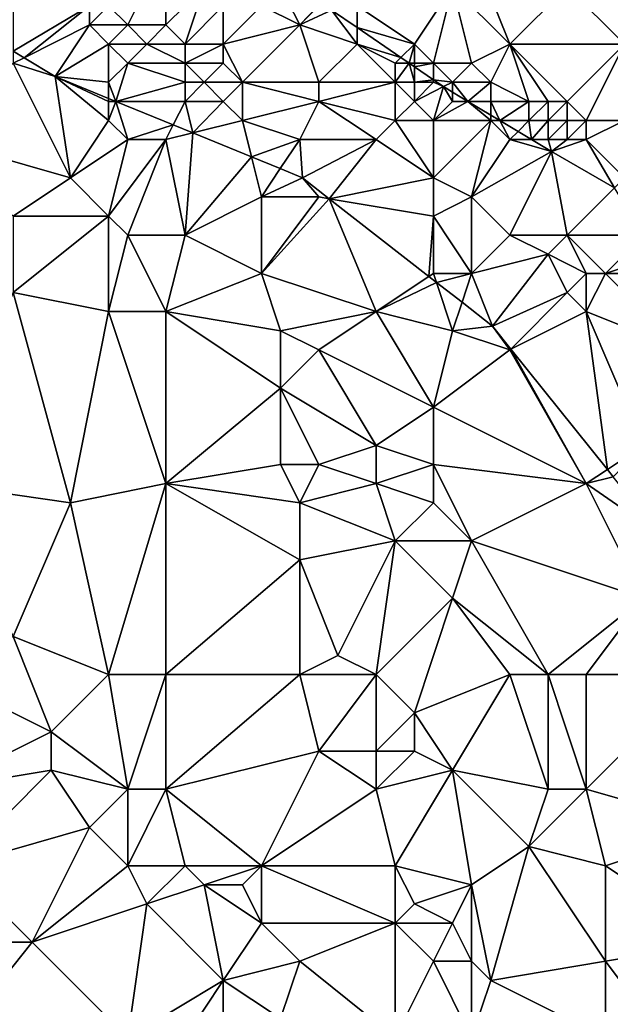
# Model space of a CAD drawing. Units: metres. Extents: x 71875 to 72500, y 357000 to 357500.
# Drawn here: x 72270 to 72301, y 357280 to 357331 of the extents above; entities that cross this region are included whole.
import ezdxf

# ---------------------------------------------------------------- set-up
doc = ezdxf.new("R2010")
doc.units = ezdxf.units.M
doc.layers.add('Terrain', color=15, linetype='Continuous')

msp = doc.modelspace()

# ---------------------------------------------------------------- linework, layer by layer
at = {"layer": 'Terrain'}
for points in [[(72278, 357335, 538.71), (72275, 357332, 536.03), (72276, 357331, 535.97), (72278, 357335, 538.71)], [(72278, 357335, 538.71), (72276, 357331, 535.97), (72278, 357331, 536.7), (72278, 357335, 538.71)], [(72280, 357333, 538.64), (72278, 357335, 538.71), (72278, 357331, 536.7), (72280, 357333, 538.64)], [(72294, 357335, 541.96), (72293, 357333, 541.78), (72296, 357330, 542.04), (72294, 357335, 541.96)], [(72294, 357335, 541.96), (72296, 357330, 542.04), (72299, 357333, 542.38), (72294, 357335, 541.96)], [(72274, 357332, 535.71), (72270, 357334, 535.27), (72270, 357329.636, 533.779), (72274, 357332, 535.71)], [(72302, 357330, 542.64), (72304, 357334, 543.24), (72299, 357333, 542.38), (72302, 357330, 542.64)], [(72279, 357330, 536.63), (72280, 357333, 538.64), (72278, 357331, 536.7), (72279, 357330, 536.63)], [(72279, 357330, 536.63), (72281, 357332, 538.44), (72280, 357333, 538.64), (72279, 357330, 536.63)], [(72285, 357331, 539.46), (72284.087, 357332.826, 540.177), (72283, 357332, 539.15), (72285, 357331, 539.46)], [(72285, 357331, 539.46), (72286, 357332.043, 540.45), (72284.087, 357332.826, 540.177), (72285, 357331, 539.46)], [(72291, 357330, 541.16), (72293, 357333, 541.78), (72288, 357332, 540.66), (72291, 357330, 541.16)], [(72292, 357329, 541.22), (72293, 357333, 541.78), (72291, 357330, 541.16), (72292, 357329, 541.22)], [(72294, 357329, 541.65), (72293, 357333, 541.78), (72292, 357329, 541.22), (72294, 357329, 541.65)], [(72294, 357329, 541.65), (72296, 357330, 542.04), (72293, 357333, 541.78), (72294, 357329, 541.65)], [(72302, 357330, 542.64), (72299, 357333, 542.38), (72296, 357330, 542.04), (72302, 357330, 542.64)], [(72274, 357332, 535.71), (72270, 357329.636, 533.779), (72270.574, 357329.287, 533.878), (72274, 357332, 535.71)], [(72274, 357331, 535.36), (72274, 357332, 535.71), (72270.574, 357329.287, 533.878), (72274, 357331, 535.36)], [(72276, 357331, 535.97), (72275, 357332, 536.03), (72274, 357331, 535.36), (72276, 357331, 535.97)], [(72274, 357331, 535.36), (72275, 357332, 536.03), (72274, 357332, 535.71), (72274, 357331, 535.36)], [(72281, 357330, 537.33), (72281, 357332, 538.44), (72279, 357330, 536.63), (72281, 357330, 537.33)], [(72281, 357330, 537.33), (72285, 357331, 539.46), (72283, 357332, 539.15), (72281, 357330, 537.33)], [(72281, 357330, 537.33), (72283, 357332, 539.15), (72281, 357332, 538.44), (72281, 357330, 537.33)], [(72285, 357331, 539.46), (72286, 357332, 540.13), (72286, 357332.043, 540.45), (72285, 357331, 539.46)], [(72285, 357331, 539.46), (72286.673, 357331.767, 540.546), (72286, 357332, 540.13), (72285, 357331, 539.46)], [(72288, 357332, 540.66), (72286.673, 357331.767, 540.546), (72288, 357330.86, 540.799), (72288, 357332, 540.66)], [(72291, 357330, 541.16), (72288, 357332, 540.66), (72288, 357330.86, 540.799), (72291, 357330, 541.16)], [(72288, 357330, 540.21), (72286.673, 357331.767, 540.546), (72285, 357331, 539.46), (72288, 357330, 540.21)], [(72288, 357330, 540.21), (72288, 357330.86, 540.799), (72286.673, 357331.767, 540.546), (72288, 357330, 540.21)], [(72274, 357331, 535.36), (72270.574, 357329.287, 533.878), (72272.197, 357328.299, 534.159), (72274, 357331, 535.36)], [(72275, 357330, 535.3), (72274, 357331, 535.36), (72272.197, 357328.299, 534.159), (72275, 357330, 535.3)], [(72275, 357330, 535.3), (72276, 357331, 535.97), (72274, 357331, 535.36), (72275, 357330, 535.3)], [(72277, 357330, 535.93), (72276, 357331, 535.97), (72275, 357330, 535.3), (72277, 357330, 535.93)], [(72277, 357330, 535.93), (72278, 357331, 536.7), (72276, 357331, 535.97), (72277, 357330, 535.93)], [(72279, 357330, 536.63), (72278, 357331, 536.7), (72277, 357330, 535.93), (72279, 357330, 536.63)], [(72282, 357328, 537.08), (72285, 357331, 539.46), (72281, 357330, 537.33), (72282, 357328, 537.08)], [(72286, 357328, 538.79), (72285, 357331, 539.46), (72282, 357328, 537.08), (72286, 357328, 538.79)], [(72286, 357328, 538.79), (72288, 357330, 540.21), (72285, 357331, 539.46), (72286, 357328, 538.79)], [(72291, 357330, 541.16), (72288, 357330.86, 540.799), (72290.293, 357329.293, 541.237), (72291, 357330, 541.16)], [(72290.293, 357329.293, 541.237), (72288, 357330.86, 540.799), (72288, 357330, 540.21), (72290.293, 357329.293, 541.237)], [(72275, 357328, 534.69), (72275, 357330, 535.3), (72272.197, 357328.299, 534.159), (72275, 357328, 534.69)], [(72275, 357328, 534.69), (72276, 357329, 535.28), (72275, 357330, 535.3), (72275, 357328, 534.69)], [(72276, 357329, 535.28), (72277, 357330, 535.93), (72275, 357330, 535.3), (72276, 357329, 535.28)], [(72279, 357329, 536.28), (72277, 357330, 535.93), (72276, 357329, 535.28), (72279, 357329, 536.28)], [(72279, 357329, 536.28), (72279, 357330, 536.63), (72277, 357330, 535.93), (72279, 357329, 536.28)], [(72281, 357329, 536.99), (72281, 357330, 537.33), (72279, 357329, 536.28), (72281, 357329, 536.99)], [(72279, 357329, 536.28), (72281, 357330, 537.33), (72279, 357330, 536.63), (72279, 357329, 536.28)], [(72282, 357328, 537.08), (72281, 357330, 537.33), (72281, 357329, 536.99), (72282, 357328, 537.08)], [(72290, 357328, 540.32), (72288, 357330, 540.21), (72286, 357328, 538.79), (72290, 357328, 540.32)], [(72290, 357328, 540.32), (72290, 357329, 540.63), (72288, 357330, 540.21), (72290, 357328, 540.32)], [(72290, 357329, 540.63), (72290.293, 357329.293, 541.237), (72288, 357330, 540.21), (72290, 357329, 540.63)], [(72291, 357330, 541.16), (72290.293, 357329.293, 541.237), (72290.722, 357329, 541.319), (72291, 357330, 541.16)], [(72291, 357329, 540.96), (72291, 357330, 541.16), (72290.722, 357329, 541.319), (72291, 357329, 540.96)], [(72292, 357329, 541.22), (72291, 357330, 541.16), (72291, 357329, 540.96), (72292, 357329, 541.22)], [(72295, 357328, 541.71), (72296, 357330, 542.04), (72294, 357329, 541.65), (72295, 357328, 541.71)], [(72297, 357327, 542.02), (72296, 357330, 542.04), (72295, 357328, 541.71), (72297, 357327, 542.02)], [(72299, 357327, 542.32), (72296, 357330, 542.04), (72298, 357327, 542.19), (72299, 357327, 542.32)], [(72298, 357327, 542.19), (72296, 357330, 542.04), (72297, 357327, 542.02), (72298, 357327, 542.19)], [(72302, 357330, 542.64), (72296, 357330, 542.04), (72299, 357327, 542.32), (72302, 357330, 542.64)], [(72302, 357330, 542.64), (72299, 357327, 542.32), (72300, 357326, 542.37), (72302, 357330, 542.64)], [(72302, 357326, 542.64), (72302, 357330, 542.64), (72300, 357326, 542.37), (72302, 357326, 542.64)], [(72270, 357329, 533.73), (72270.574, 357329.287, 533.878), (72270, 357329.636, 533.779), (72270, 357329, 533.73)], [(72266, 357325, 531.74), (72273, 357323, 532.89), (72270, 357329, 533.73), (72266, 357325, 531.74)], [(72270, 357329, 533.73), (72272.197, 357328.299, 534.159), (72270.574, 357329.287, 533.878), (72270, 357329, 533.73)], [(72270, 357329, 533.73), (72273, 357323, 532.89), (72272.197, 357328.299, 534.159), (72270, 357329, 533.73)], [(72275, 357328, 534.69), (72275.375, 357327, 534.819), (72276, 357329, 535.28), (72275, 357328, 534.69)], [(72279, 357328, 536), (72276, 357329, 535.28), (72275.375, 357327, 534.819), (72279, 357328, 536)], [(72279, 357328, 536), (72279, 357329, 536.28), (72276, 357329, 535.28), (72279, 357328, 536)], [(72280, 357328, 536.35), (72281, 357329, 536.99), (72279, 357329, 536.28), (72280, 357328, 536.35)], [(72280, 357328, 536.35), (72279, 357329, 536.28), (72279, 357328, 536), (72280, 357328, 536.35)], [(72282, 357328, 537.08), (72281, 357329, 536.99), (72280, 357328, 536.35), (72282, 357328, 537.08)], [(72290, 357329, 540.63), (72290.722, 357329, 541.319), (72290.293, 357329.293, 541.237), (72290, 357329, 540.63)], [(72291, 357328, 540.68), (72290.722, 357329, 541.319), (72290, 357328, 540.32), (72291, 357328, 540.68)], [(72290, 357328, 540.32), (72290.722, 357329, 541.319), (72290, 357329, 540.63), (72290, 357328, 540.32)], [(72291, 357328, 540.68), (72291, 357328.81, 541.372), (72290.722, 357329, 541.319), (72291, 357328, 540.68)], [(72291, 357329, 540.96), (72290.722, 357329, 541.319), (72291, 357328.81, 541.372), (72291, 357329, 540.96)], [(72292, 357329, 541.22), (72291, 357329, 540.96), (72291, 357328.81, 541.372), (72292, 357329, 541.22)], [(72292, 357329, 541.22), (72291, 357328.81, 541.372), (72292, 357328.127, 541.563), (72292, 357329, 541.22)], [(72293, 357328, 541.23), (72294, 357329, 541.65), (72292, 357329, 541.22), (72293, 357328, 541.23)], [(72293, 357328, 541.23), (72292, 357329, 541.22), (72292, 357328.127, 541.563), (72293, 357328, 541.23)], [(72295, 357328, 541.71), (72294, 357329, 541.65), (72293, 357328, 541.23), (72295, 357328, 541.71)], [(72291, 357328, 540.68), (72292, 357328.127, 541.563), (72291, 357328.81, 541.372), (72291, 357328, 540.68)], [(72275, 357326, 534.14), (72272.197, 357328.299, 534.159), (72273, 357323, 532.89), (72275, 357326, 534.14)], [(72275, 357326, 534.14), (72275, 357327, 534.4), (72272.197, 357328.299, 534.159), (72275, 357326, 534.14)], [(72275, 357327, 534.4), (72275, 357327.153, 534.741), (72272.197, 357328.299, 534.159), (72275, 357327, 534.4)], [(72275, 357328, 534.69), (72272.197, 357328.299, 534.159), (72275, 357327.153, 534.741), (72275, 357328, 534.69)], [(72275, 357328, 534.69), (72275, 357327.153, 534.741), (72275.375, 357327, 534.819), (72275, 357328, 534.69)], [(72279, 357327, 535.75), (72279, 357328, 536), (72275.375, 357327, 534.819), (72279, 357327, 535.75)], [(72281, 357327, 536.43), (72280, 357328, 536.35), (72279, 357327, 535.75), (72281, 357327, 536.43)], [(72279, 357327, 535.75), (72280, 357328, 536.35), (72279, 357328, 536), (72279, 357327, 535.75)], [(72281, 357327, 536.43), (72282, 357328, 537.08), (72280, 357328, 536.35), (72281, 357327, 536.43)], [(72282, 357326, 536.5), (72282, 357328, 537.08), (72281, 357327, 536.43), (72282, 357326, 536.5)], [(72282, 357326, 536.5), (72286, 357327, 538.41), (72282, 357328, 537.08), (72282, 357326, 536.5)], [(72286, 357327, 538.41), (72286, 357328, 538.79), (72282, 357328, 537.08), (72286, 357327, 538.41)], [(72290, 357326, 539.57), (72290, 357328, 540.32), (72286, 357327, 538.41), (72290, 357326, 539.57)], [(72290, 357328, 540.32), (72286, 357328, 538.79), (72286, 357327, 538.41), (72290, 357328, 540.32)], [(72290, 357326, 539.57), (72291, 357327, 540.31), (72290, 357328, 540.32), (72290, 357326, 539.57)], [(72291, 357327, 540.31), (72291, 357328, 540.68), (72290, 357328, 540.32), (72291, 357327, 540.31)], [(72292, 357328, 540.97), (72292, 357328.127, 541.563), (72291, 357328, 540.68), (72292, 357328, 540.97)], [(72291, 357327, 540.31), (72292.521, 357327.771, 541.662), (72292, 357328, 540.97), (72291, 357327, 540.31)], [(72291, 357327, 540.31), (72292, 357328, 540.97), (72291, 357328, 540.68), (72291, 357327, 540.31)], [(72293, 357328, 541.23), (72292, 357328.127, 541.563), (72292.521, 357327.771, 541.662), (72293, 357328, 541.23)], [(72292, 357328, 540.97), (72292.521, 357327.771, 541.662), (72292, 357328.127, 541.563), (72292, 357328, 540.97)], [(72293, 357328, 541.23), (72292.521, 357327.771, 541.662), (72293, 357327.483, 541.7), (72293, 357328, 541.23)], [(72295, 357328, 541.71), (72293, 357328, 541.23), (72293.804, 357327, 541.765), (72295, 357328, 541.71)], [(72293, 357328, 541.23), (72293, 357327.483, 541.7), (72293.804, 357327, 541.765), (72293, 357328, 541.23)], [(72295, 357327, 541.52), (72295, 357328, 541.71), (72293.804, 357327, 541.765), (72295, 357327, 541.52)], [(72297, 357327, 542.02), (72295, 357328, 541.71), (72295, 357327, 541.52), (72297, 357327, 542.02)], [(72292, 357326, 540.24), (72292.521, 357327.771, 541.662), (72291, 357327, 540.31), (72292, 357326, 540.24)], [(72292, 357326, 540.24), (72293, 357327, 540.93), (72292.521, 357327.771, 541.662), (72292, 357326, 540.24)], [(72293, 357327, 540.93), (72293, 357327.483, 541.7), (72292.521, 357327.771, 541.662), (72293, 357327, 540.93)], [(72293, 357327, 540.93), (72293.804, 357327, 541.765), (72293, 357327.483, 541.7), (72293, 357327, 540.93)], [(72275, 357327, 534.4), (72275.375, 357327, 534.819), (72275, 357327.153, 534.741), (72275, 357327, 534.4)], [(72276, 357325, 534.18), (72275.375, 357327, 534.819), (72275, 357326, 534.14), (72276, 357325, 534.18)], [(72275, 357326, 534.14), (72275.375, 357327, 534.819), (72275, 357327, 534.4), (72275, 357326, 534.14)], [(72279, 357327, 535.75), (72275.375, 357327, 534.819), (72278.385, 357325.77, 535.444), (72279, 357327, 535.75)], [(72278.385, 357325.77, 535.444), (72275.375, 357327, 534.819), (72276, 357325, 534.18), (72278.385, 357325.77, 535.444)], [(72279, 357327, 535.75), (72278.385, 357325.77, 535.444), (72279.407, 357325.352, 535.657), (72279, 357327, 535.75)], [(72281, 357327, 536.43), (72279, 357327, 535.75), (72279.407, 357325.352, 535.657), (72281, 357327, 536.43)], [(72282, 357326, 536.5), (72281, 357327, 536.43), (72279.407, 357325.352, 535.657), (72282, 357326, 536.5)], [(72285, 357325, 537.29), (72286, 357327, 538.41), (72282, 357326, 536.5), (72285, 357325, 537.29)], [(72289, 357325, 538.85), (72286, 357327, 538.41), (72285, 357325, 537.29), (72289, 357325, 538.85)], [(72290, 357326, 539.57), (72286, 357327, 538.41), (72289, 357325, 538.85), (72290, 357326, 539.57)], [(72292, 357326, 540.24), (72291, 357327, 540.31), (72290, 357326, 539.57), (72292, 357326, 540.24)], [(72295, 357326, 541.25), (72293.804, 357327, 541.765), (72292, 357326, 540.24), (72295, 357326, 541.25)], [(72292, 357326, 540.24), (72293.804, 357327, 541.765), (72293, 357327, 540.93), (72292, 357326, 540.24)], [(72295, 357326, 541.25), (72295, 357326.281, 541.861), (72293.804, 357327, 541.765), (72295, 357326, 541.25)], [(72295, 357327, 541.52), (72293.804, 357327, 541.765), (72295, 357326.281, 541.861), (72295, 357327, 541.52)], [(72297, 357327, 542.02), (72295, 357327, 541.52), (72295.468, 357326, 541.898), (72297, 357327, 542.02)], [(72295, 357327, 541.52), (72295, 357326.281, 541.861), (72295.468, 357326, 541.898), (72295, 357327, 541.52)], [(72297, 357326, 541.85), (72297, 357327, 542.02), (72295.468, 357326, 541.898), (72297, 357326, 541.85)], [(72298, 357326, 542.07), (72298, 357327, 542.19), (72297, 357326, 541.85), (72298, 357326, 542.07)], [(72297, 357326, 541.85), (72298, 357327, 542.19), (72297, 357327, 542.02), (72297, 357326, 541.85)], [(72299, 357326, 542.23), (72299, 357327, 542.32), (72298, 357326, 542.07), (72299, 357326, 542.23)], [(72298, 357326, 542.07), (72299, 357327, 542.32), (72298, 357327, 542.19), (72298, 357326, 542.07)], [(72300, 357326, 542.37), (72299, 357327, 542.32), (72299, 357326, 542.23), (72300, 357326, 542.37)], [(72276, 357325, 534.18), (72275, 357326, 534.14), (72273, 357323, 532.89), (72276, 357325, 534.18)], [(72282, 357326, 536.5), (72279.407, 357325.352, 535.657), (72282.476, 357324.098, 536.294), (72282, 357326, 536.5)], [(72285, 357325, 537.29), (72282, 357326, 536.5), (72282.476, 357324.098, 536.294), (72285, 357325, 537.29)], [(72290, 357326, 539.57), (72289, 357325, 538.85), (72292, 357323, 539.22), (72290, 357326, 539.57)], [(72292, 357326, 540.24), (72290, 357326, 539.57), (72292, 357323, 539.22), (72292, 357326, 540.24)], [(72295, 357326, 541.25), (72292, 357326, 540.24), (72292, 357323, 539.22), (72295, 357326, 541.25)], [(72295, 357326, 541.25), (72292, 357323, 539.22), (72294, 357322, 539.59), (72295, 357326, 541.25)], [(72296, 357325, 541.29), (72295, 357326, 541.25), (72294, 357322, 539.59), (72296, 357325, 541.29)], [(72295, 357326, 541.25), (72295.468, 357326, 541.898), (72295, 357326.281, 541.861), (72295, 357326, 541.25)], [(72296, 357325, 541.29), (72295.468, 357326, 541.898), (72295, 357326, 541.25), (72296, 357325, 541.29)], [(72296, 357325, 541.29), (72296.425, 357325.425, 541.975), (72295.468, 357326, 541.898), (72296, 357325, 541.29)], [(72297, 357326, 541.85), (72295.468, 357326, 541.898), (72296.425, 357325.425, 541.975), (72297, 357326, 541.85)], [(72297, 357326, 541.85), (72296.425, 357325.425, 541.975), (72297.131, 357325, 542.032), (72297, 357326, 541.85)], [(72298, 357326, 542.07), (72297, 357326, 541.85), (72297.131, 357325, 542.032), (72298, 357326, 542.07)], [(72298, 357325, 541.83), (72298, 357326, 542.07), (72297.131, 357325, 542.032), (72298, 357325, 541.83)], [(72299, 357325, 542.03), (72299, 357326, 542.23), (72298, 357325, 541.83), (72299, 357325, 542.03)], [(72298, 357325, 541.83), (72299, 357326, 542.23), (72298, 357326, 542.07), (72298, 357325, 541.83)], [(72300, 357325, 542.21), (72300, 357326, 542.37), (72299, 357325, 542.03), (72300, 357325, 542.21)], [(72299, 357325, 542.03), (72300, 357326, 542.37), (72299, 357326, 542.23), (72299, 357325, 542.03)], [(72302, 357326, 542.64), (72300, 357326, 542.37), (72300, 357325, 542.21), (72302, 357326, 542.64)], [(72302, 357326, 542.64), (72300, 357325, 542.21), (72302, 357323, 542.44), (72302, 357326, 542.64)], [(72278.385, 357325.77, 535.444), (72276, 357325, 534.18), (72278, 357325, 534.88), (72278.385, 357325.77, 535.444)], [(72278.385, 357325.77, 535.444), (72278, 357325, 534.88), (72279.407, 357325.352, 535.657), (72278.385, 357325.77, 535.444)], [(72279.407, 357325.352, 535.657), (72278, 357325, 534.88), (72279, 357320, 533.9), (72279.407, 357325.352, 535.657)], [(72279.407, 357325.352, 535.657), (72279, 357320, 533.9), (72282.476, 357324.098, 536.294), (72279.407, 357325.352, 535.657)], [(72296, 357325, 541.29), (72297.131, 357325, 542.032), (72296.425, 357325.425, 541.975), (72296, 357325, 541.29)], [(72266, 357325, 531.74), (72270, 357321, 531.96), (72273, 357323, 532.89), (72266, 357325, 531.74)], [(72276, 357325, 534.18), (72273, 357323, 532.89), (72275, 357321, 532.9), (72276, 357325, 534.18)], [(72278, 357325, 534.88), (72276, 357325, 534.18), (72275, 357321, 532.9), (72278, 357325, 534.88)], [(72278, 357325, 534.88), (72275, 357321, 532.9), (72276, 357320, 532.98), (72278, 357325, 534.88)], [(72278, 357325, 534.88), (72276, 357320, 532.98), (72279, 357320, 533.9), (72278, 357325, 534.88)], [(72285, 357325, 537.29), (72282.476, 357324.098, 536.294), (72283.987, 357323.48, 536.608), (72285, 357325, 537.29)], [(72285, 357325, 537.29), (72283.987, 357323.48, 536.608), (72285.144, 357323.007, 536.848), (72285, 357325, 537.29)], [(72289, 357325, 538.85), (72285, 357325, 537.29), (72285.144, 357323.007, 536.848), (72289, 357325, 538.85)], [(72289, 357325, 538.85), (72285.144, 357323.007, 536.848), (72286.551, 357321.908, 537.073), (72289, 357325, 538.85)], [(72289, 357325, 538.85), (72286.551, 357321.908, 537.073), (72292, 357323, 539.22), (72289, 357325, 538.85)], [(72296, 357325, 541.29), (72294, 357322, 539.59), (72298.173, 357324.374, 542.115), (72296, 357325, 541.29)], [(72296, 357325, 541.29), (72298.173, 357324.374, 542.115), (72297.131, 357325, 542.032), (72296, 357325, 541.29)], [(72298, 357325, 541.83), (72297.131, 357325, 542.032), (72298.173, 357324.374, 542.115), (72298, 357325, 541.83)], [(72299, 357325, 542.03), (72298, 357325, 541.83), (72298.173, 357324.374, 542.115), (72299, 357325, 542.03)], [(72300, 357325, 542.21), (72299, 357325, 542.03), (72298.173, 357324.374, 542.115), (72300, 357325, 542.21)], [(72300, 357325, 542.21), (72298.173, 357324.374, 542.115), (72301.468, 357322.468, 542.758), (72300, 357325, 542.21)], [(72300, 357325, 542.21), (72301.468, 357322.468, 542.758), (72302, 357323, 542.44), (72300, 357325, 542.21)], [(72296, 357320, 539.6), (72298.173, 357324.374, 542.115), (72294, 357322, 539.59), (72296, 357320, 539.6)], [(72299, 357320, 540.32), (72298.173, 357324.374, 542.115), (72296, 357320, 539.6), (72299, 357320, 540.32)], [(72301.468, 357322.468, 542.758), (72298.173, 357324.374, 542.115), (72299, 357320, 540.32), (72301.468, 357322.468, 542.758)], [(72279, 357320, 533.9), (72283, 357322, 535.68), (72282.476, 357324.098, 536.294), (72279, 357320, 533.9)], [(72283, 357322, 535.68), (72283.987, 357323.48, 536.608), (72282.476, 357324.098, 536.294), (72283, 357322, 535.68)], [(72283, 357322, 535.68), (72285.144, 357323.007, 536.848), (72283.987, 357323.48, 536.608), (72283, 357322, 535.68)], [(72275, 357321, 532.9), (72273, 357323, 532.89), (72270, 357321, 531.96), (72275, 357321, 532.9)], [(72286, 357322, 536.81), (72285.144, 357323.007, 536.848), (72283, 357322, 535.68), (72286, 357322, 536.81)], [(72286, 357322, 536.81), (72286.551, 357321.908, 537.073), (72285.144, 357323.007, 536.848), (72286, 357322, 536.81)], [(72292, 357321, 538.81), (72292, 357323, 539.22), (72286.551, 357321.908, 537.073), (72292, 357321, 538.81)], [(72292, 357321, 538.81), (72294, 357322, 539.59), (72292, 357323, 539.22), (72292, 357321, 538.81)], [(72303, 357320, 542.47), (72301.468, 357322.468, 542.758), (72299, 357320, 540.32), (72303, 357320, 542.47)], [(72283, 357318, 534.72), (72283, 357322, 535.68), (72279, 357320, 533.9), (72283, 357318, 534.72)], [(72283, 357318, 534.72), (72286.551, 357321.908, 537.073), (72286, 357322, 536.81), (72283, 357318, 534.72)], [(72283, 357318, 534.72), (72286, 357322, 536.81), (72283, 357322, 535.68), (72283, 357318, 534.72)], [(72289, 357316, 536.64), (72286.551, 357321.908, 537.073), (72283, 357318, 534.72), (72289, 357316, 536.64)], [(72292, 357321, 538.81), (72286.551, 357321.908, 537.073), (72291.76, 357317.84, 537.904), (72292, 357321, 538.81)], [(72291.76, 357317.84, 537.904), (72286.551, 357321.908, 537.073), (72289, 357316, 536.64), (72291.76, 357317.84, 537.904)], [(72294, 357318, 538.66), (72294, 357322, 539.59), (72292, 357321, 538.81), (72294, 357318, 538.66)], [(72294, 357318, 538.66), (72296, 357320, 539.6), (72294, 357322, 539.59), (72294, 357318, 538.66)], [(72275, 357316, 531.95), (72275, 357321, 532.9), (72270, 357317, 531.13), (72275, 357316, 531.95)], [(72270, 357317, 531.13), (72275, 357321, 532.9), (72270, 357321, 531.96), (72270, 357317, 531.13)], [(72275, 357316, 531.95), (72276, 357320, 532.98), (72275, 357321, 532.9), (72275, 357316, 531.95)], [(72292, 357318, 538.16), (72292, 357321, 538.81), (72291.76, 357317.84, 537.904), (72292, 357318, 538.16)], [(72294, 357318, 538.66), (72292, 357321, 538.81), (72292, 357318, 538.16), (72294, 357318, 538.66)], [(72278, 357316, 532.78), (72276, 357320, 532.98), (72275, 357316, 531.95), (72278, 357316, 532.78)], [(72279, 357320, 533.9), (72276, 357320, 532.98), (72278, 357316, 532.78), (72279, 357320, 533.9)], [(72283, 357318, 534.72), (72279, 357320, 533.9), (72278, 357316, 532.78), (72283, 357318, 534.72)], [(72294, 357318, 538.66), (72298, 357319, 539.79), (72296, 357320, 539.6), (72294, 357318, 538.66)], [(72298, 357319, 539.79), (72299, 357320, 540.32), (72296, 357320, 539.6), (72298, 357319, 539.79)], [(72300, 357318, 540.07), (72299, 357320, 540.32), (72298, 357319, 539.79), (72300, 357318, 540.07)], [(72301, 357318, 540.46), (72303, 357320, 542.47), (72299, 357320, 540.32), (72301, 357318, 540.46)], [(72301, 357318, 540.46), (72299, 357320, 540.32), (72300, 357318, 540.07), (72301, 357318, 540.46)], [(72301, 357318, 540.46), (72304, 357319, 542.48), (72303, 357320, 542.47), (72301, 357318, 540.46)], [(72295.085, 357315.243, 538.435), (72298, 357319, 539.79), (72294, 357318, 538.66), (72295.085, 357315.243, 538.435)], [(72295.085, 357315.243, 538.435), (72299, 357317, 539.57), (72298, 357319, 539.79), (72295.085, 357315.243, 538.435)], [(72299, 357317, 539.57), (72300, 357318, 540.07), (72298, 357319, 539.79), (72299, 357317, 539.57)], [(72305, 357318, 542.39), (72304, 357319, 542.48), (72301, 357318, 540.46), (72305, 357318, 542.39)], [(72284, 357315, 534.35), (72283, 357318, 534.72), (72278, 357316, 532.78), (72284, 357315, 534.35)], [(72284, 357315, 534.35), (72289, 357316, 536.64), (72283, 357318, 534.72), (72284, 357315, 534.35)], [(72291.76, 357317.84, 537.904), (72289, 357316, 536.64), (72292.157, 357317.53, 537.968), (72291.76, 357317.84, 537.904)], [(72292, 357318, 538.16), (72291.76, 357317.84, 537.904), (72292.157, 357317.53, 537.968), (72292, 357318, 538.16)], [(72294, 357318, 538.66), (72292, 357318, 538.16), (72292.157, 357317.53, 537.968), (72294, 357318, 538.66)], [(72294, 357318, 538.66), (72292.157, 357317.53, 537.968), (72293.495, 357316.485, 538.181), (72294, 357318, 538.66)], [(72295.085, 357315.243, 538.435), (72294, 357318, 538.66), (72293.495, 357316.485, 538.181), (72295.085, 357315.243, 538.435)], [(72300, 357316, 539.55), (72300, 357318, 540.07), (72299, 357317, 539.57), (72300, 357316, 539.55)], [(72305, 357314, 540.64), (72301, 357318, 540.46), (72300, 357316, 539.55), (72305, 357314, 540.64)], [(72301, 357318, 540.46), (72300, 357318, 540.07), (72300, 357316, 539.55), (72301, 357318, 540.46)], [(72305, 357314, 540.64), (72305, 357318, 542.39), (72301, 357318, 540.46), (72305, 357314, 540.64)], [(72293, 357315, 537.69), (72292.157, 357317.53, 537.968), (72289, 357316, 536.64), (72293, 357315, 537.69)], [(72293, 357315, 537.69), (72293.495, 357316.485, 538.181), (72292.157, 357317.53, 537.968), (72293, 357315, 537.69)], [(72273, 357306, 528.97), (72270, 357317, 531.13), (72266, 357307, 527.77), (72273, 357306, 528.97)], [(72273, 357306, 528.97), (72275, 357316, 531.95), (72270, 357317, 531.13), (72273, 357306, 528.97)], [(72296.058, 357314.029, 538.375), (72299, 357317, 539.57), (72295.085, 357315.243, 538.435), (72296.058, 357314.029, 538.375)], [(72296.058, 357314.029, 538.375), (72300, 357316, 539.55), (72299, 357317, 539.57), (72296.058, 357314.029, 538.375)], [(72293, 357315, 537.69), (72295.085, 357315.243, 538.435), (72293.495, 357316.485, 538.181), (72293, 357315, 537.69)], [(72273, 357306, 528.97), (72278, 357307, 530.52), (72275, 357316, 531.95), (72273, 357306, 528.97)], [(72278, 357307, 530.52), (72278, 357316, 532.78), (72275, 357316, 531.95), (72278, 357307, 530.52)], [(72284, 357312, 533.68), (72284, 357315, 534.35), (72278, 357316, 532.78), (72284, 357312, 533.68)], [(72284, 357312, 533.68), (72278, 357316, 532.78), (72278, 357307, 530.52), (72284, 357312, 533.68)], [(72286, 357314, 534.88), (72289, 357316, 536.64), (72284, 357315, 534.35), (72286, 357314, 534.88)], [(72292, 357311, 536.45), (72289, 357316, 536.64), (72286, 357314, 534.88), (72292, 357311, 536.45)], [(72292, 357311, 536.45), (72293, 357315, 537.69), (72289, 357316, 536.64), (72292, 357311, 536.45)], [(72301.102, 357307.735, 538.066), (72300, 357316, 539.55), (72296.058, 357314.029, 538.375), (72301.102, 357307.735, 538.066)], [(72303, 357309, 538.68), (72305, 357314, 540.64), (72300, 357316, 539.55), (72303, 357309, 538.68)], [(72303, 357309, 538.68), (72300, 357316, 539.55), (72301.102, 357307.735, 538.066), (72303, 357309, 538.68)], [(72284, 357312, 533.68), (72286, 357314, 534.88), (72284, 357315, 534.35), (72284, 357312, 533.68)], [(72292, 357311, 536.45), (72296, 357314, 538.21), (72293, 357315, 537.69), (72292, 357311, 536.45)], [(72296, 357314, 538.21), (72295.085, 357315.243, 538.435), (72293, 357315, 537.69), (72296, 357314, 538.21)], [(72296, 357314, 538.21), (72296.058, 357314.029, 538.375), (72295.085, 357315.243, 538.435), (72296, 357314, 538.21)], [(72289, 357309, 535.03), (72286, 357314, 534.88), (72284, 357312, 533.68), (72289, 357309, 535.03)], [(72292, 357311, 536.45), (72286, 357314, 534.88), (72289, 357309, 535.03), (72292, 357311, 536.45)], [(72300, 357307, 537.33), (72296, 357314, 538.21), (72292, 357311, 536.45), (72300, 357307, 537.33)], [(72300, 357307, 537.33), (72296.058, 357314.029, 538.375), (72296, 357314, 538.21), (72300, 357307, 537.33)], [(72301.102, 357307.735, 538.066), (72296.058, 357314.029, 538.375), (72300, 357307, 537.33), (72301.102, 357307.735, 538.066)], [(72284, 357308, 532.72), (72284, 357312, 533.68), (72278, 357307, 530.52), (72284, 357308, 532.72)], [(72286, 357308, 533.54), (72289, 357309, 535.03), (72284, 357312, 533.68), (72286, 357308, 533.54)], [(72286, 357308, 533.54), (72284, 357312, 533.68), (72284, 357308, 532.72), (72286, 357308, 533.54)], [(72292, 357308, 535.69), (72292, 357311, 536.45), (72289, 357309, 535.03), (72292, 357308, 535.69)], [(72300, 357307, 537.33), (72292, 357311, 536.45), (72292, 357308, 535.69), (72300, 357307, 537.33)], [(72289, 357307, 534.49), (72289, 357309, 535.03), (72286, 357308, 533.54), (72289, 357307, 534.49)], [(72292, 357308, 535.69), (72289, 357309, 535.03), (72289, 357307, 534.49), (72292, 357308, 535.69)], [(72303, 357309, 538.68), (72301.102, 357307.735, 538.066), (72301.409, 357307.352, 538.047), (72303, 357309, 538.68)], [(72285, 357306, 532.52), (72284, 357308, 532.72), (72278, 357307, 530.52), (72285, 357306, 532.52)], [(72285, 357306, 532.52), (72286, 357308, 533.54), (72284, 357308, 532.72), (72285, 357306, 532.52)], [(72285, 357306, 532.52), (72289, 357307, 534.49), (72286, 357308, 533.54), (72285, 357306, 532.52)], [(72292, 357306, 535.1), (72292, 357308, 535.69), (72289, 357307, 534.49), (72292, 357306, 535.1)], [(72294, 357304, 534.94), (72292, 357308, 535.69), (72292, 357306, 535.1), (72294, 357304, 534.94)], [(72294, 357304, 534.94), (72300, 357307, 537.33), (72292, 357308, 535.69), (72294, 357304, 534.94)], [(72301.102, 357307.735, 538.066), (72300, 357307, 537.33), (72301.409, 357307.352, 538.047), (72301.102, 357307.735, 538.066)], [(72303.797, 357304.373, 537.901), (72301.409, 357307.352, 538.047), (72300, 357307, 537.33), (72303.797, 357304.373, 537.901)], [(72270, 357299, 526.3), (72273, 357306, 528.97), (72266, 357307, 527.77), (72270, 357299, 526.3)], [(72275, 357297, 526.6), (72278, 357307, 530.52), (72273, 357306, 528.97), (72275, 357297, 526.6)], [(72278, 357297, 527.33), (72278, 357307, 530.52), (72275, 357297, 526.6), (72278, 357297, 527.33)], [(72285, 357303, 531.44), (72285, 357306, 532.52), (72278, 357307, 530.52), (72285, 357303, 531.44)], [(72285, 357303, 531.44), (72278, 357307, 530.52), (72278, 357297, 527.33), (72285, 357303, 531.44)], [(72290, 357304, 533.81), (72289, 357307, 534.49), (72285, 357306, 532.52), (72290, 357304, 533.81)], [(72290, 357304, 533.81), (72292, 357306, 535.1), (72289, 357307, 534.49), (72290, 357304, 533.81)], [(72303, 357301, 536.45), (72300, 357307, 537.33), (72294, 357304, 534.94), (72303, 357301, 536.45)], [(72303, 357301, 536.45), (72303.797, 357304.373, 537.901), (72300, 357307, 537.33), (72303, 357301, 536.45)], [(72275, 357297, 526.6), (72273, 357306, 528.97), (72270, 357299, 526.3), (72275, 357297, 526.6)], [(72290, 357304, 533.81), (72285, 357306, 532.52), (72285, 357303, 531.44), (72290, 357304, 533.81)], [(72294, 357304, 534.94), (72292, 357306, 535.1), (72290, 357304, 533.81), (72294, 357304, 534.94)], [(72290, 357304, 533.81), (72285, 357303, 531.44), (72287, 357298, 530.3), (72290, 357304, 533.81)], [(72290, 357304, 533.81), (72287, 357298, 530.3), (72289, 357297, 530.67), (72290, 357304, 533.81)], [(72293, 357301, 533.64), (72290, 357304, 533.81), (72289, 357297, 530.67), (72293, 357301, 533.64)], [(72293, 357301, 533.64), (72294, 357304, 534.94), (72290, 357304, 533.81), (72293, 357301, 533.64)], [(72298, 357297, 534), (72294, 357304, 534.94), (72293, 357301, 533.64), (72298, 357297, 534)], [(72303, 357301, 536.45), (72294, 357304, 534.94), (72298, 357297, 534), (72303, 357301, 536.45)], [(72285, 357297, 529.35), (72285, 357303, 531.44), (72278, 357297, 527.33), (72285, 357297, 529.35)], [(72285, 357297, 529.35), (72287, 357298, 530.3), (72285, 357303, 531.44), (72285, 357297, 529.35)], [(72293, 357301, 533.64), (72289, 357297, 530.67), (72291, 357295, 530.73), (72293, 357301, 533.64)], [(72296, 357297, 533.37), (72293, 357301, 533.64), (72291, 357295, 530.73), (72296, 357297, 533.37)], [(72298, 357297, 534), (72293, 357301, 533.64), (72296, 357297, 533.37), (72298, 357297, 534)], [(72303, 357301, 536.45), (72298, 357297, 534), (72300, 357297, 534.56), (72303, 357301, 536.45)], [(72306, 357297, 536.34), (72303, 357301, 536.45), (72300, 357297, 534.56), (72306, 357297, 536.34)], [(72266, 357297, 524.81), (72272, 357294, 525.23), (72270, 357299, 526.3), (72266, 357297, 524.81)], [(72275, 357297, 526.6), (72270, 357299, 526.3), (72272, 357294, 525.23), (72275, 357297, 526.6)], [(72289, 357297, 530.67), (72287, 357298, 530.3), (72285, 357297, 529.35), (72289, 357297, 530.67)], [(72266, 357297, 524.81), (72266, 357291, 523.67), (72272, 357294, 525.23), (72266, 357297, 524.81)], [(72275, 357297, 526.6), (72272, 357294, 525.23), (72276, 357291, 525.41), (72275, 357297, 526.6)], [(72278, 357297, 527.33), (72275, 357297, 526.6), (72276, 357291, 525.41), (72278, 357297, 527.33)], [(72278, 357297, 527.33), (72276, 357291, 525.41), (72278, 357291, 525.89), (72278, 357297, 527.33)], [(72285, 357297, 529.35), (72278, 357291, 525.89), (72286, 357293, 528.61), (72285, 357297, 529.35)], [(72285, 357297, 529.35), (72278, 357297, 527.33), (72278, 357291, 525.89), (72285, 357297, 529.35)], [(72289, 357297, 530.67), (72285, 357297, 529.35), (72286, 357293, 528.61), (72289, 357297, 530.67)], [(72289, 357297, 530.67), (72286, 357293, 528.61), (72289, 357293, 529.53), (72289, 357297, 530.67)], [(72289, 357297, 530.67), (72289, 357293, 529.53), (72291, 357295, 530.73), (72289, 357297, 530.67)], [(72296, 357297, 533.37), (72291, 357295, 530.73), (72293, 357292, 530.78), (72296, 357297, 533.37)], [(72296, 357297, 533.37), (72293, 357292, 530.78), (72298, 357291, 532.46), (72296, 357297, 533.37)], [(72298, 357297, 534), (72296, 357297, 533.37), (72298, 357291, 532.46), (72298, 357297, 534)], [(72300, 357297, 534.56), (72298, 357297, 534), (72300, 357291, 533.05), (72300, 357297, 534.56)], [(72298, 357297, 534), (72298, 357291, 532.46), (72300, 357291, 533.05), (72298, 357297, 534)], [(72306, 357297, 536.34), (72300, 357291, 533.05), (72307, 357289, 534.27), (72306, 357297, 536.34)], [(72306, 357297, 536.34), (72300, 357297, 534.56), (72300, 357291, 533.05), (72306, 357297, 536.34)], [(72291, 357293, 530.22), (72291, 357295, 530.73), (72289, 357293, 529.53), (72291, 357293, 530.22)], [(72293, 357292, 530.78), (72291, 357295, 530.73), (72291, 357293, 530.22), (72293, 357292, 530.78)], [(72266, 357291, 523.67), (72272, 357292, 524.84), (72272, 357294, 525.23), (72266, 357291, 523.67)], [(72276, 357291, 525.41), (72272, 357294, 525.23), (72272, 357292, 524.84), (72276, 357291, 525.41)], [(72286, 357293, 528.61), (72278, 357291, 525.89), (72283, 357287, 526.53), (72286, 357293, 528.61)], [(72289, 357291, 529.13), (72286, 357293, 528.61), (72283, 357287, 526.53), (72289, 357291, 529.13)], [(72289, 357291, 529.13), (72289, 357293, 529.53), (72286, 357293, 528.61), (72289, 357291, 529.13)], [(72293, 357292, 530.78), (72291, 357293, 530.22), (72289, 357291, 529.13), (72293, 357292, 530.78)], [(72291, 357293, 530.22), (72289, 357293, 529.53), (72289, 357291, 529.13), (72291, 357293, 530.22)], [(72266, 357291, 523.67), (72267, 357287, 523.3), (72272, 357292, 524.84), (72266, 357291, 523.67)], [(72272, 357292, 524.84), (72267, 357287, 523.3), (72274, 357289, 524.68), (72272, 357292, 524.84)], [(72276, 357291, 525.41), (72272, 357292, 524.84), (72274, 357289, 524.68), (72276, 357291, 525.41)], [(72293, 357292, 530.78), (72289, 357291, 529.13), (72290, 357287, 528.78), (72293, 357292, 530.78)], [(72293, 357292, 530.78), (72290, 357287, 528.78), (72294, 357286, 529.87), (72293, 357292, 530.78)], [(72298, 357291, 532.46), (72293, 357292, 530.78), (72297, 357288, 531.44), (72298, 357291, 532.46)], [(72293, 357292, 530.78), (72294, 357286, 529.87), (72297, 357288, 531.44), (72293, 357292, 530.78)], [(72276, 357291, 525.41), (72274, 357289, 524.68), (72276, 357287, 524.8), (72276, 357291, 525.41)], [(72278, 357291, 525.89), (72276, 357291, 525.41), (72276, 357287, 524.8), (72278, 357291, 525.89)], [(72279, 357287, 525.41), (72278, 357291, 525.89), (72276, 357287, 524.8), (72279, 357287, 525.41)], [(72279, 357287, 525.41), (72283, 357287, 526.53), (72278, 357291, 525.89), (72279, 357287, 525.41)], [(72289, 357291, 529.13), (72283, 357287, 526.53), (72290, 357287, 528.78), (72289, 357291, 529.13)], [(72300, 357291, 533.05), (72298, 357291, 532.46), (72297, 357288, 531.44), (72300, 357291, 533.05)], [(72300, 357291, 533.05), (72297, 357288, 531.44), (72301, 357287, 532.34), (72300, 357291, 533.05)], [(72307, 357289, 534.27), (72300, 357291, 533.05), (72301, 357287, 532.34), (72307, 357289, 534.27)], [(72274, 357289, 524.68), (72267, 357287, 523.3), (72271, 357283, 523.73), (72274, 357289, 524.68)], [(72274, 357289, 524.68), (72271, 357283, 523.73), (72276, 357287, 524.8), (72274, 357289, 524.68)], [(72307, 357289, 534.27), (72301, 357287, 532.34), (72307, 357283, 532.76), (72307, 357289, 534.27)], [(72297, 357288, 531.44), (72294, 357286, 529.87), (72295, 357281, 528.93), (72297, 357288, 531.44)], [(72297, 357288, 531.44), (72295, 357281, 528.93), (72301, 357282, 531.01), (72297, 357288, 531.44)], [(72297, 357288, 531.44), (72301, 357282, 531.01), (72301, 357287, 532.34), (72297, 357288, 531.44)], [(72264, 357283, 522.17), (72271, 357283, 523.73), (72267, 357287, 523.3), (72264, 357283, 522.17)], [(72276, 357287, 524.8), (72271, 357283, 523.73), (72277, 357285, 524.85), (72276, 357287, 524.8)], [(72279, 357287, 525.41), (72276, 357287, 524.8), (72277, 357285, 524.85), (72279, 357287, 525.41)], [(72279, 357287, 525.41), (72277, 357285, 524.85), (72280, 357286, 525.56), (72279, 357287, 525.41)], [(72279, 357287, 525.41), (72280, 357286, 525.56), (72283, 357287, 526.53), (72279, 357287, 525.41)], [(72283, 357287, 526.53), (72280, 357286, 525.56), (72282, 357286, 526.08), (72283, 357287, 526.53)], [(72283, 357287, 526.53), (72282, 357286, 526.08), (72283, 357284, 526.22), (72283, 357287, 526.53)], [(72290, 357287, 528.78), (72283, 357287, 526.53), (72290, 357284, 528.24), (72290, 357287, 528.78)], [(72290, 357284, 528.24), (72283, 357287, 526.53), (72283, 357284, 526.22), (72290, 357284, 528.24)], [(72290, 357287, 528.78), (72290, 357284, 528.24), (72291, 357285, 528.71), (72290, 357287, 528.78)], [(72290, 357287, 528.78), (72291, 357285, 528.71), (72294, 357286, 529.87), (72290, 357287, 528.78)], [(72301, 357287, 532.34), (72301, 357282, 531.01), (72307, 357283, 532.76), (72301, 357287, 532.34)], [(72280, 357286, 525.56), (72277, 357285, 524.85), (72281, 357281, 525.81), (72280, 357286, 525.56)], [(72280, 357286, 525.56), (72281, 357281, 525.81), (72283, 357284, 526.22), (72280, 357286, 525.56)], [(72280, 357286, 525.56), (72283, 357284, 526.22), (72282, 357286, 526.08), (72280, 357286, 525.56)], [(72294, 357286, 529.87), (72291, 357285, 528.71), (72293, 357284, 529.07), (72294, 357286, 529.87)], [(72294, 357286, 529.87), (72293, 357284, 529.07), (72294, 357282, 528.89), (72294, 357286, 529.87)], [(72294, 357286, 529.87), (72294, 357282, 528.89), (72295, 357281, 528.93), (72294, 357286, 529.87)], [(72276, 357278, 524.38), (72277, 357285, 524.85), (72271, 357283, 523.73), (72276, 357278, 524.38)], [(72281, 357281, 525.81), (72277, 357285, 524.85), (72276, 357278, 524.38), (72281, 357281, 525.81)], [(72291, 357285, 528.71), (72290, 357284, 528.24), (72293, 357284, 529.07), (72291, 357285, 528.71)], [(72283, 357284, 526.22), (72281, 357281, 525.81), (72285, 357282, 526.71), (72283, 357284, 526.22)], [(72290, 357284, 528.24), (72283, 357284, 526.22), (72285, 357282, 526.71), (72290, 357284, 528.24)], [(72290, 357278, 527.56), (72290, 357284, 528.24), (72285, 357282, 526.71), (72290, 357278, 527.56)], [(72290, 357278, 527.56), (72292, 357282, 528.43), (72290, 357284, 528.24), (72290, 357278, 527.56)], [(72290, 357284, 528.24), (72292, 357282, 528.43), (72293, 357284, 529.07), (72290, 357284, 528.24)], [(72293, 357284, 529.07), (72292, 357282, 528.43), (72294, 357282, 528.89), (72293, 357284, 529.07)], [(72267, 357278, 522.44), (72271, 357283, 523.73), (72264, 357283, 522.17), (72267, 357278, 522.44)], [(72267, 357278, 522.44), (72276, 357278, 524.38), (72271, 357283, 523.73), (72267, 357278, 522.44)], [(72304, 357278, 530.98), (72307, 357283, 532.76), (72301, 357282, 531.01), (72304, 357278, 530.98)], [(72285, 357282, 526.71), (72281, 357281, 525.81), (72284, 357279, 526.49), (72285, 357282, 526.71)], [(72290, 357278, 527.56), (72285, 357282, 526.71), (72284, 357279, 526.49), (72290, 357278, 527.56)], [(72290, 357278, 527.56), (72294, 357278, 528.39), (72292, 357282, 528.43), (72290, 357278, 527.56)], [(72294, 357278, 528.39), (72294, 357282, 528.89), (72292, 357282, 528.43), (72294, 357278, 528.39)], [(72294, 357278, 528.39), (72295, 357281, 528.93), (72294, 357282, 528.89), (72294, 357278, 528.39)], [(72301, 357278, 530.13), (72301, 357282, 531.01), (72295, 357281, 528.93), (72301, 357278, 530.13)], [(72301, 357278, 530.13), (72304, 357278, 530.98), (72301, 357282, 531.01), (72301, 357278, 530.13)], [(72279, 357278, 525.16), (72281, 357281, 525.81), (72276, 357278, 524.38), (72279, 357278, 525.16)], [(72279, 357278, 525.16), (72281, 357278, 525.74), (72281, 357281, 525.81), (72279, 357278, 525.16)], [(72281, 357278, 525.74), (72284, 357279, 526.49), (72281, 357281, 525.81), (72281, 357278, 525.74)], [(72301, 357278, 530.13), (72295, 357281, 528.93), (72294, 357278, 528.39), (72301, 357278, 530.13)]]:
    msp.add_3dface(points, dxfattribs=at)

doc.saveas('drawing.dxf')
